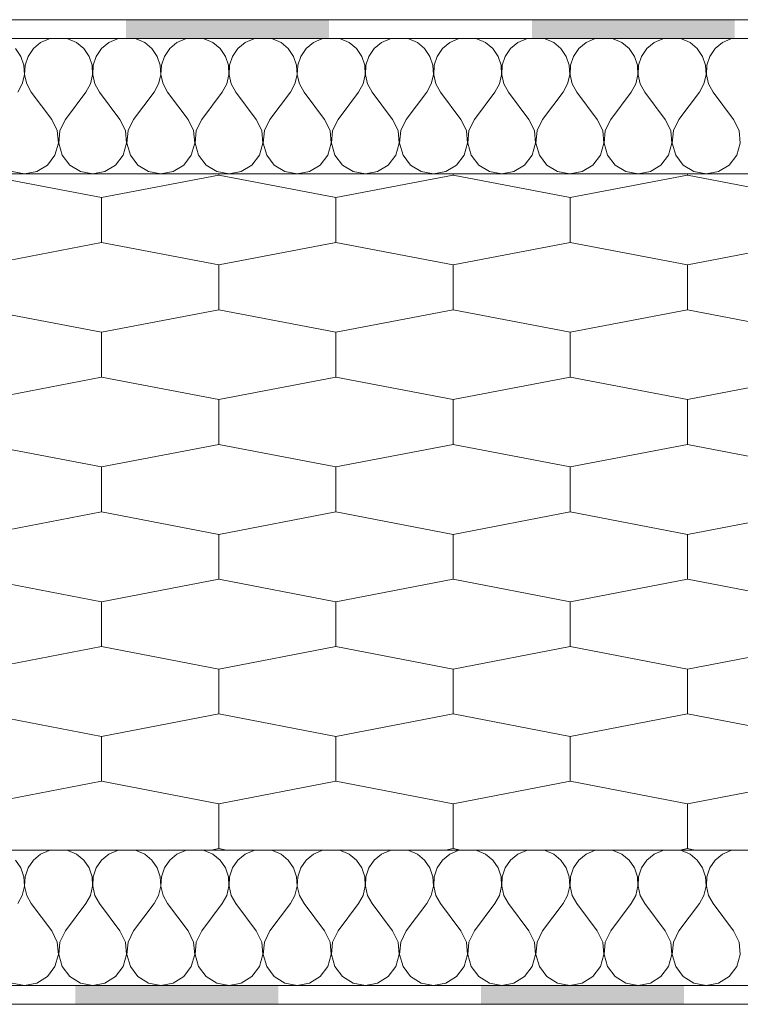
# Model space of a CAD drawing. Units: millimetres. Extents: x 91876 to 97871, y -106556 to -103305.
# Drawn here: x 96480 to 96746, y -104799 to -104435 of the extents above; entities that cross this region are included whole.
import ezdxf

# ---------------------------------------------------------------- set-up
doc = ezdxf.new("R2010")
doc.units = ezdxf.units.MM
doc.header["$MEASUREMENT"] = 0
for name, color, linetype, lineweight in [('SLSt-10 Vedinamos pastoges siltinimas. Slaitu isorinis kampas_W-01Worksheet$0$__fill_Pen_No__213', 32, 'Continuous', 13), ('SLSt-10 Vedinamos pastoges siltinimas. Slaitu isorinis kampas_W-01Worksheet$0$__fill_Pen_No__82', 253, 'Continuous', 9), ('SLSt-10 Vedinamos pastoges siltinimas. Slaitu isorinis kampas_W-01Worksheet$0$__fill_Pen_No__88', 232, 'Continuous', 13), ('SLSt-10 Vedinamos pastoges siltinimas. Slaitu isorinis kampas_W-01Worksheet$0$__fill_Pen_No__90', 132, 'Continuous', 13), ('SLSt-10 Vedinamos pastoges siltinimas. Slaitu isorinis kampas_W-01Worksheet$0$__line_Pen_No__22', 8, 'Continuous', 20)]:
    doc.layers.add(name, color=color, linetype=linetype, lineweight=lineweight)

# ---------------------------------------------------------------- blocks, each defined once
blk = doc.blocks.new('*X3')
at = {"layer": 'SLSt-10 Vedinamos pastoges siltinimas. Slaitu isorinis kampas_W-01Worksheet$0$__fill_Pen_No__213', "linetype": 'Continuous', "lineweight": 13}
for points in [[(96519.41, -104438.74), (96594.41, -104438.74), (96594.41, -104435.21), (96519.41, -104435.21)], [(96669.41, -104438.74), (96744.41, -104438.74), (96744.41, -104435.21), (96669.41, -104435.21)], [(96519.4, -104438.74), (96519.4, -104442.21), (96594.4, -104442.21), (96594.4, -104438.74)], [(96669.4, -104438.74), (96669.4, -104442.21), (96744.4, -104442.21), (96744.4, -104438.74)]]:
    blk.add_hatch(color=32, dxfattribs=at).paths.add_polyline_path(points)
blk = doc.blocks.new('SLSt-10 Vedinamos pastoges siltinimas. Slaitu isorinis kampas_W-01Worksheet$0$Fill_1_1', base_point=(0, 2000))
at = {"layer": 'SLSt-10 Vedinamos pastoges siltinimas. Slaitu isorinis kampas_W-01Worksheet$0$__fill_Pen_No__213', "color": 32, "linetype": 'Continuous', "lineweight": 13}
blk.add_blockref('*X3', (0, 0), dxfattribs=at)
blk = doc.blocks.new('*X9')
at = {"layer": 'SLSt-10 Vedinamos pastoges siltinimas. Slaitu isorinis kampas_W-01Worksheet$0$__fill_Pen_No__82', "color": 253, "linetype": 'Continuous', "lineweight": 9}
for p, q in [((96487.83, -104743.69), (96485.16, -104745.91)), ((96491.01, -104742.29), (96487.83, -104743.69)), ((96491.59, -104742.21), (96491.01, -104742.29)), ((96497.9, -104742.29), (96497.33, -104742.21)), ((96501.08, -104743.69), (96497.9, -104742.29)), ((96503.76, -104745.91), (96501.08, -104743.69)), ((96513.03, -104743.69), (96510.36, -104745.91)), ((96516.21, -104742.29), (96513.03, -104743.69)), ((96516.79, -104742.21), (96516.21, -104742.29)), ((96523.1, -104742.29), (96522.53, -104742.21)), ((96526.28, -104743.69), (96523.1, -104742.29)), ((96528.96, -104745.91), (96526.28, -104743.69)), ((96538.23, -104743.69), (96535.56, -104745.91)), ((96541.41, -104742.29), (96538.23, -104743.69)), ((96541.99, -104742.21), (96541.41, -104742.29)), ((96548.3, -104742.29), (96547.73, -104742.21)), ((96551.48, -104743.69), (96548.3, -104742.29)), ((96554.16, -104745.91), (96551.48, -104743.69)), ((96563.43, -104743.69), (96560.76, -104745.91)), ((96566.61, -104742.29), (96563.43, -104743.69)), ((96567.19, -104742.21), (96566.61, -104742.29)), ((96573.5, -104742.29), (96572.93, -104742.21)), ((96576.68, -104743.69), (96573.5, -104742.29)), ((96579.36, -104745.91), (96576.68, -104743.69)), ((96588.63, -104743.69), (96585.96, -104745.91)), ((96591.81, -104742.29), (96588.63, -104743.69)), ((96592.39, -104742.21), (96591.81, -104742.29)), ((96598.7, -104742.29), (96598.13, -104742.21)), ((96601.88, -104743.69), (96598.7, -104742.29)), ((96604.56, -104745.91), (96601.88, -104743.69)), ((96613.83, -104743.69), (96611.16, -104745.91)), ((96617.01, -104742.29), (96613.83, -104743.69)), ((96617.59, -104742.21), (96617.01, -104742.29)), ((96623.9, -104742.29), (96623.33, -104742.21)), ((96627.08, -104743.69), (96623.9, -104742.29)), ((96629.76, -104745.91), (96627.08, -104743.69)), ((96639.03, -104743.69), (96636.36, -104745.91)), ((96642.21, -104742.29), (96639.03, -104743.69)), ((96642.79, -104742.21), (96642.21, -104742.29)), ((96649.1, -104742.29), (96648.53, -104742.21)), ((96652.28, -104743.69), (96649.1, -104742.29)), ((96654.96, -104745.91), (96652.28, -104743.69)), ((96664.23, -104743.69), (96661.56, -104745.91)), ((96667.41, -104742.29), (96664.23, -104743.69)), ((96667.99, -104742.21), (96667.41, -104742.29)), ((96674.3, -104742.29), (96673.73, -104742.21)), ((96677.48, -104743.69), (96674.3, -104742.29)), ((96680.16, -104745.91), (96677.48, -104743.69)), ((96689.43, -104743.69), (96686.76, -104745.91)), ((96692.61, -104742.29), (96689.43, -104743.69)), ((96693.19, -104742.21), (96692.61, -104742.29)), ((96699.5, -104742.29), (96698.93, -104742.21)), ((96702.68, -104743.69), (96699.5, -104742.29)), ((96705.36, -104745.91), (96702.68, -104743.69)), ((96714.63, -104743.69), (96711.96, -104745.91)), ((96717.81, -104742.29), (96714.63, -104743.69)), ((96718.39, -104742.21), (96717.81, -104742.29)), ((96724.7, -104742.29), (96724.13, -104742.21)), ((96727.88, -104743.69), (96724.7, -104742.29)), ((96730.56, -104745.91), (96727.88, -104743.69)), ((96739.83, -104743.69), (96737.16, -104745.91)), ((96743.01, -104742.29), (96739.83, -104743.69)), ((96743.59, -104742.21), (96743.01, -104742.29)), ((96480.53, -104748.78), (96478.56, -104745.91)), ((96485.16, -104745.91), (96483.19, -104748.78)), ((96505.73, -104748.78), (96503.76, -104745.91)), ((96510.36, -104745.91), (96508.39, -104748.78)), ((96530.93, -104748.78), (96528.96, -104745.91)), ((96535.56, -104745.91), (96533.59, -104748.78)), ((96556.13, -104748.78), (96554.16, -104745.91)), ((96560.76, -104745.91), (96558.79, -104748.78)), ((96581.33, -104748.78), (96579.36, -104745.91)), ((96585.96, -104745.91), (96583.99, -104748.78)), ((96606.53, -104748.78), (96604.56, -104745.91)), ((96611.16, -104745.91), (96609.19, -104748.78)), ((96631.73, -104748.78), (96629.76, -104745.91)), ((96636.36, -104745.91), (96634.39, -104748.78)), ((96656.93, -104748.78), (96654.96, -104745.91)), ((96661.56, -104745.91), (96659.59, -104748.78)), ((96682.13, -104748.78), (96680.16, -104745.91)), ((96686.76, -104745.91), (96684.79, -104748.78)), ((96707.33, -104748.78), (96705.36, -104745.91)), ((96711.96, -104745.91), (96709.99, -104748.78)), ((96732.53, -104748.78), (96730.56, -104745.91)), ((96737.16, -104745.91), (96735.19, -104748.78)), ((96481.64, -104752.07), (96480.53, -104748.78)), ((96483.19, -104748.78), (96482.08, -104752.07)), ((96506.84, -104752.07), (96505.73, -104748.78)), ((96508.39, -104748.78), (96507.28, -104752.07)), ((96532.04, -104752.07), (96530.93, -104748.78)), ((96533.59, -104748.78), (96532.48, -104752.07)), ((96557.24, -104752.07), (96556.13, -104748.78)), ((96558.79, -104748.78), (96557.68, -104752.07)), ((96582.44, -104752.07), (96581.33, -104748.78)), ((96583.99, -104748.78), (96582.88, -104752.07)), ((96607.64, -104752.07), (96606.53, -104748.78)), ((96609.19, -104748.78), (96608.08, -104752.07)), ((96632.84, -104752.07), (96631.73, -104748.78)), ((96634.39, -104748.78), (96633.28, -104752.07)), ((96658.04, -104752.07), (96656.93, -104748.78)), ((96659.59, -104748.78), (96658.48, -104752.07)), ((96683.24, -104752.07), (96682.13, -104748.78)), ((96684.79, -104748.78), (96683.68, -104752.07)), ((96708.44, -104752.07), (96707.33, -104748.78)), ((96709.99, -104748.78), (96708.88, -104752.07)), ((96733.64, -104752.07), (96732.53, -104748.78)), ((96735.19, -104748.78), (96734.08, -104752.07)), ((96481.02, -104758.93), (96481.81, -104755.54)), ((96481.81, -104755.54), (96481.64, -104752.07)), ((96482.08, -104752.07), (96481.91, -104755.54)), ((96481.91, -104755.54), (96482.69, -104758.93)), ((96506.22, -104758.93), (96507.01, -104755.54)), ((96507.01, -104755.54), (96506.84, -104752.07)), ((96507.28, -104752.07), (96507.11, -104755.54)), ((96507.11, -104755.54), (96507.89, -104758.93)), ((96531.42, -104758.93), (96532.21, -104755.54)), ((96532.21, -104755.54), (96532.04, -104752.07)), ((96532.48, -104752.07), (96532.31, -104755.54)), ((96532.31, -104755.54), (96533.09, -104758.93)), ((96556.62, -104758.93), (96557.41, -104755.54)), ((96557.41, -104755.54), (96557.24, -104752.07)), ((96557.68, -104752.07), (96557.51, -104755.54)), ((96557.51, -104755.54), (96558.29, -104758.93)), ((96581.82, -104758.93), (96582.61, -104755.54)), ((96582.61, -104755.54), (96582.44, -104752.07)), ((96582.88, -104752.07), (96582.71, -104755.54)), ((96582.71, -104755.54), (96583.49, -104758.93)), ((96607.02, -104758.93), (96607.81, -104755.54)), ((96607.81, -104755.54), (96607.64, -104752.07)), ((96608.08, -104752.07), (96607.91, -104755.54)), ((96607.91, -104755.54), (96608.69, -104758.93)), ((96632.22, -104758.93), (96633.01, -104755.54)), ((96633.01, -104755.54), (96632.84, -104752.07)), ((96633.28, -104752.07), (96633.11, -104755.54)), ((96633.11, -104755.54), (96633.89, -104758.93)), ((96657.42, -104758.93), (96658.21, -104755.54)), ((96658.21, -104755.54), (96658.04, -104752.07)), ((96658.48, -104752.07), (96658.31, -104755.54)), ((96658.31, -104755.54), (96659.09, -104758.93)), ((96682.62, -104758.93), (96683.41, -104755.54)), ((96683.41, -104755.54), (96683.24, -104752.07)), ((96683.68, -104752.07), (96683.51, -104755.54)), ((96683.51, -104755.54), (96684.29, -104758.93)), ((96707.82, -104758.93), (96708.61, -104755.54)), ((96708.61, -104755.54), (96708.44, -104752.07)), ((96708.88, -104752.07), (96708.71, -104755.54)), ((96708.71, -104755.54), (96709.49, -104758.93)), ((96733.02, -104758.93), (96733.81, -104755.54)), ((96733.81, -104755.54), (96733.64, -104752.07)), ((96734.08, -104752.07), (96733.91, -104755.54)), ((96733.91, -104755.54), (96734.69, -104758.93)), ((96479.34, -104761.97), (96481.02, -104758.93)), ((96482.69, -104758.93), (96484.38, -104761.97)), ((96504.54, -104761.97), (96506.22, -104758.93)), ((96507.89, -104758.93), (96509.58, -104761.97)), ((96529.74, -104761.97), (96531.42, -104758.93)), ((96533.09, -104758.93), (96534.78, -104761.97)), ((96554.94, -104761.97), (96556.62, -104758.93)), ((96558.29, -104758.93), (96559.98, -104761.97)), ((96580.14, -104761.97), (96581.82, -104758.93)), ((96583.49, -104758.93), (96585.18, -104761.97)), ((96605.34, -104761.97), (96607.02, -104758.93)), ((96608.69, -104758.93), (96610.38, -104761.97)), ((96630.54, -104761.97), (96632.22, -104758.93)), ((96633.89, -104758.93), (96635.58, -104761.97)), ((96655.74, -104761.97), (96657.42, -104758.93)), ((96659.09, -104758.93), (96660.78, -104761.97)), ((96680.94, -104761.97), (96682.62, -104758.93)), ((96684.29, -104758.93), (96685.98, -104761.97)), ((96706.14, -104761.97), (96707.82, -104758.93)), ((96709.49, -104758.93), (96711.18, -104761.97)), ((96731.34, -104761.97), (96733.02, -104758.93)), ((96734.69, -104758.93), (96736.38, -104761.97)), ((96491.94, -104772.05), (96484.38, -104761.97)), ((96496.98, -104772.05), (96504.54, -104761.97)), ((96517.14, -104772.05), (96509.58, -104761.97)), ((96522.18, -104772.05), (96529.74, -104761.97)), ((96542.34, -104772.05), (96534.78, -104761.97)), ((96547.38, -104772.05), (96554.94, -104761.97)), ((96567.54, -104772.05), (96559.98, -104761.97)), ((96572.58, -104772.05), (96580.14, -104761.97)), ((96592.74, -104772.05), (96585.18, -104761.97)), ((96597.78, -104772.05), (96605.34, -104761.97)), ((96617.94, -104772.05), (96610.38, -104761.97)), ((96622.98, -104772.05), (96630.54, -104761.97)), ((96643.14, -104772.05), (96635.58, -104761.97)), ((96648.18, -104772.05), (96655.74, -104761.97)), ((96668.34, -104772.05), (96660.78, -104761.97)), ((96673.38, -104772.05), (96680.94, -104761.97)), ((96693.54, -104772.05), (96685.98, -104761.97)), ((96698.58, -104772.05), (96706.14, -104761.97)), ((96718.74, -104772.05), (96711.18, -104761.97)), ((96723.78, -104772.05), (96731.34, -104761.97)), ((96743.94, -104772.05), (96736.38, -104761.97)), ((96493.99, -104776.2), (96491.94, -104772.05)), ((96496.98, -104772.05), (96494.93, -104776.2)), ((96519.19, -104776.2), (96517.14, -104772.05)), ((96522.18, -104772.05), (96520.13, -104776.2)), ((96544.39, -104776.2), (96542.34, -104772.05)), ((96547.38, -104772.05), (96545.33, -104776.2)), ((96569.59, -104776.2), (96567.54, -104772.05)), ((96572.58, -104772.05), (96570.53, -104776.2)), ((96594.79, -104776.2), (96592.74, -104772.05)), ((96597.78, -104772.05), (96595.73, -104776.2)), ((96619.99, -104776.2), (96617.94, -104772.05)), ((96622.98, -104772.05), (96620.93, -104776.2)), ((96645.19, -104776.2), (96643.14, -104772.05)), ((96648.18, -104772.05), (96646.13, -104776.2)), ((96670.39, -104776.2), (96668.34, -104772.05)), ((96673.38, -104772.05), (96671.33, -104776.2)), ((96695.59, -104776.2), (96693.54, -104772.05)), ((96698.58, -104772.05), (96696.53, -104776.2)), ((96720.79, -104776.2), (96718.74, -104772.05)), ((96723.78, -104772.05), (96721.73, -104776.2)), ((96745.99, -104776.2), (96743.94, -104772.05)), ((96494.4, -104780.8), (96493.99, -104776.2)), ((96494.93, -104776.2), (96494.51, -104780.8)), ((96519.6, -104780.8), (96519.19, -104776.2)), ((96520.13, -104776.2), (96519.71, -104780.8)), ((96544.8, -104780.8), (96544.39, -104776.2)), ((96545.33, -104776.2), (96544.91, -104780.8)), ((96570, -104780.8), (96569.59, -104776.2)), ((96570.53, -104776.2), (96570.11, -104780.8)), ((96595.2, -104780.8), (96594.79, -104776.2)), ((96595.73, -104776.2), (96595.31, -104780.8)), ((96620.4, -104780.8), (96619.99, -104776.2)), ((96620.93, -104776.2), (96620.51, -104780.8)), ((96645.6, -104780.8), (96645.19, -104776.2)), ((96646.13, -104776.2), (96645.71, -104780.8)), ((96670.8, -104780.8), (96670.39, -104776.2)), ((96671.33, -104776.2), (96670.91, -104780.8)), ((96696, -104780.8), (96695.59, -104776.2)), ((96696.53, -104776.2), (96696.11, -104780.8)), ((96721.2, -104780.8), (96720.79, -104776.2)), ((96721.73, -104776.2), (96721.31, -104780.8)), ((96746.4, -104780.8), (96745.99, -104776.2)), ((96493.13, -104785.25), (96494.4, -104780.8)), ((96494.51, -104780.8), (96495.79, -104785.25)), ((96518.33, -104785.25), (96519.6, -104780.8)), ((96519.71, -104780.8), (96520.99, -104785.25)), ((96543.53, -104785.25), (96544.8, -104780.8)), ((96544.91, -104780.8), (96546.19, -104785.25)), ((96568.73, -104785.25), (96570, -104780.8)), ((96570.11, -104780.8), (96571.39, -104785.25)), ((96593.93, -104785.25), (96595.2, -104780.8)), ((96595.31, -104780.8), (96596.59, -104785.25)), ((96619.13, -104785.25), (96620.4, -104780.8)), ((96620.51, -104780.8), (96621.79, -104785.25)), ((96644.33, -104785.25), (96645.6, -104780.8)), ((96645.71, -104780.8), (96646.99, -104785.25)), ((96669.53, -104785.25), (96670.8, -104780.8)), ((96670.91, -104780.8), (96672.19, -104785.25)), ((96694.73, -104785.25), (96696, -104780.8)), ((96696.11, -104780.8), (96697.39, -104785.25)), ((96719.93, -104785.25), (96721.2, -104780.8)), ((96721.31, -104780.8), (96722.59, -104785.25)), ((96745.13, -104785.25), (96746.4, -104780.8)), ((96490.34, -104788.93), (96493.13, -104785.25)), ((96495.79, -104785.25), (96498.58, -104788.93)), ((96515.54, -104788.93), (96518.33, -104785.25)), ((96520.99, -104785.25), (96523.78, -104788.93)), ((96540.74, -104788.93), (96543.53, -104785.25)), ((96546.19, -104785.25), (96548.98, -104788.93)), ((96565.94, -104788.93), (96568.73, -104785.25)), ((96571.39, -104785.25), (96574.18, -104788.93)), ((96591.14, -104788.93), (96593.93, -104785.25)), ((96596.59, -104785.25), (96599.38, -104788.93)), ((96616.34, -104788.93), (96619.13, -104785.25)), ((96621.79, -104785.25), (96624.58, -104788.93)), ((96641.54, -104788.93), (96644.33, -104785.25)), ((96646.99, -104785.25), (96649.78, -104788.93)), ((96666.74, -104788.93), (96669.53, -104785.25)), ((96672.19, -104785.25), (96674.98, -104788.93)), ((96691.94, -104788.93), (96694.73, -104785.25)), ((96697.39, -104785.25), (96700.18, -104788.93)), ((96717.14, -104788.93), (96719.93, -104785.25)), ((96722.59, -104785.25), (96725.38, -104788.93)), ((96742.34, -104788.93), (96745.13, -104785.25)), ((96477.31, -104791.36), (96481.86, -104792.21)), ((96481.86, -104792.21), (96486.4, -104791.36)), ((96486.4, -104791.36), (96490.34, -104788.93)), ((96498.58, -104788.93), (96502.51, -104791.36)), ((96502.51, -104791.36), (96507.06, -104792.21)), ((96507.06, -104792.21), (96511.6, -104791.36)), ((96511.6, -104791.36), (96515.54, -104788.93)), ((96523.78, -104788.93), (96527.71, -104791.36)), ((96527.71, -104791.36), (96532.26, -104792.21)), ((96532.26, -104792.21), (96536.8, -104791.36)), ((96536.8, -104791.36), (96540.74, -104788.93)), ((96548.98, -104788.93), (96552.91, -104791.36)), ((96552.91, -104791.36), (96557.46, -104792.21)), ((96557.46, -104792.21), (96562, -104791.36)), ((96562, -104791.36), (96565.94, -104788.93)), ((96574.18, -104788.93), (96578.11, -104791.36)), ((96578.11, -104791.36), (96582.66, -104792.21)), ((96582.66, -104792.21), (96587.2, -104791.36)), ((96587.2, -104791.36), (96591.14, -104788.93)), ((96599.38, -104788.93), (96603.31, -104791.36)), ((96603.31, -104791.36), (96607.86, -104792.21)), ((96607.86, -104792.21), (96612.4, -104791.36)), ((96612.4, -104791.36), (96616.34, -104788.93)), ((96624.58, -104788.93), (96628.51, -104791.36)), ((96628.51, -104791.36), (96633.06, -104792.21)), ((96633.06, -104792.21), (96637.6, -104791.36)), ((96637.6, -104791.36), (96641.54, -104788.93)), ((96649.78, -104788.93), (96653.71, -104791.36)), ((96653.71, -104791.36), (96658.26, -104792.21)), ((96658.26, -104792.21), (96662.8, -104791.36)), ((96662.8, -104791.36), (96666.74, -104788.93)), ((96674.98, -104788.93), (96678.91, -104791.36)), ((96678.91, -104791.36), (96683.46, -104792.21)), ((96683.46, -104792.21), (96688, -104791.36)), ((96688, -104791.36), (96691.94, -104788.93)), ((96700.18, -104788.93), (96704.11, -104791.36)), ((96704.11, -104791.36), (96708.66, -104792.21)), ((96708.66, -104792.21), (96713.2, -104791.36)), ((96713.2, -104791.36), (96717.14, -104788.93)), ((96725.38, -104788.93), (96729.31, -104791.36)), ((96729.31, -104791.36), (96733.86, -104792.21)), ((96733.86, -104792.21), (96738.4, -104791.36)), ((96738.4, -104791.36), (96742.34, -104788.93))]:
    blk.add_line(p, q, dxfattribs=at)
blk = doc.blocks.new('SLSt-10 Vedinamos pastoges siltinimas. Slaitu isorinis kampas_W-01Worksheet$0$Fill_4_1', base_point=(0, 2000))
at = {"layer": 'SLSt-10 Vedinamos pastoges siltinimas. Slaitu isorinis kampas_W-01Worksheet$0$__fill_Pen_No__82', "color": 253, "linetype": 'Continuous', "lineweight": 9}
blk.add_blockref('*X9', (0, 0), dxfattribs=at)
blk = doc.blocks.new('*X11')
at = {"layer": 'SLSt-10 Vedinamos pastoges siltinimas. Slaitu isorinis kampas_W-01Worksheet$0$__fill_Pen_No__82', "color": 253, "linetype": 'Continuous', "lineweight": 9}
for p, q in [((96491.01, -104442.29), (96487.83, -104443.69)), ((96491.59, -104442.21), (96491.01, -104442.29)), ((96497.9, -104442.29), (96497.33, -104442.21)), ((96501.08, -104443.69), (96497.9, -104442.29)), ((96516.21, -104442.29), (96513.03, -104443.69)), ((96516.79, -104442.21), (96516.21, -104442.29)), ((96523.1, -104442.29), (96522.53, -104442.21)), ((96526.28, -104443.69), (96523.1, -104442.29)), ((96541.41, -104442.29), (96538.23, -104443.69)), ((96541.99, -104442.21), (96541.41, -104442.29)), ((96548.3, -104442.29), (96547.73, -104442.21)), ((96551.48, -104443.69), (96548.3, -104442.29)), ((96566.61, -104442.29), (96563.43, -104443.69)), ((96567.19, -104442.21), (96566.61, -104442.29)), ((96573.5, -104442.29), (96572.93, -104442.21)), ((96576.68, -104443.69), (96573.5, -104442.29)), ((96591.81, -104442.29), (96588.63, -104443.69)), ((96592.39, -104442.21), (96591.81, -104442.29)), ((96598.7, -104442.29), (96598.13, -104442.21)), ((96601.88, -104443.69), (96598.7, -104442.29)), ((96617.01, -104442.29), (96613.83, -104443.69)), ((96617.59, -104442.21), (96617.01, -104442.29)), ((96623.9, -104442.29), (96623.33, -104442.21)), ((96627.08, -104443.69), (96623.9, -104442.29)), ((96642.21, -104442.29), (96639.03, -104443.69)), ((96642.79, -104442.21), (96642.21, -104442.29)), ((96649.1, -104442.29), (96648.53, -104442.21)), ((96652.28, -104443.69), (96649.1, -104442.29)), ((96667.41, -104442.29), (96664.23, -104443.69)), ((96667.99, -104442.21), (96667.41, -104442.29)), ((96674.3, -104442.29), (96673.73, -104442.21)), ((96677.48, -104443.69), (96674.3, -104442.29)), ((96692.61, -104442.29), (96689.43, -104443.69)), ((96693.19, -104442.21), (96692.61, -104442.29)), ((96699.5, -104442.29), (96698.93, -104442.21)), ((96702.68, -104443.69), (96699.5, -104442.29)), ((96717.81, -104442.29), (96714.63, -104443.69)), ((96718.39, -104442.21), (96717.81, -104442.29)), ((96724.7, -104442.29), (96724.13, -104442.21)), ((96727.88, -104443.69), (96724.7, -104442.29)), ((96743.01, -104442.29), (96739.83, -104443.69)), ((96743.59, -104442.21), (96743.01, -104442.29)), ((96480.53, -104448.78), (96478.56, -104445.91)), ((96485.16, -104445.91), (96483.19, -104448.78)), ((96487.83, -104443.69), (96485.16, -104445.91)), ((96503.76, -104445.91), (96501.08, -104443.69)), ((96505.73, -104448.78), (96503.76, -104445.91)), ((96510.36, -104445.91), (96508.39, -104448.78)), ((96513.03, -104443.69), (96510.36, -104445.91)), ((96528.96, -104445.91), (96526.28, -104443.69)), ((96530.93, -104448.78), (96528.96, -104445.91)), ((96535.56, -104445.91), (96533.59, -104448.78)), ((96538.23, -104443.69), (96535.56, -104445.91)), ((96554.16, -104445.91), (96551.48, -104443.69)), ((96556.13, -104448.78), (96554.16, -104445.91)), ((96560.76, -104445.91), (96558.79, -104448.78)), ((96563.43, -104443.69), (96560.76, -104445.91)), ((96579.36, -104445.91), (96576.68, -104443.69)), ((96581.33, -104448.78), (96579.36, -104445.91)), ((96585.96, -104445.91), (96583.99, -104448.78)), ((96588.63, -104443.69), (96585.96, -104445.91)), ((96604.56, -104445.91), (96601.88, -104443.69)), ((96606.53, -104448.78), (96604.56, -104445.91)), ((96611.16, -104445.91), (96609.19, -104448.78)), ((96613.83, -104443.69), (96611.16, -104445.91)), ((96629.76, -104445.91), (96627.08, -104443.69)), ((96631.73, -104448.78), (96629.76, -104445.91)), ((96636.36, -104445.91), (96634.39, -104448.78)), ((96639.03, -104443.69), (96636.36, -104445.91)), ((96654.96, -104445.91), (96652.28, -104443.69)), ((96656.93, -104448.78), (96654.96, -104445.91)), ((96661.56, -104445.91), (96659.59, -104448.78)), ((96664.23, -104443.69), (96661.56, -104445.91)), ((96680.16, -104445.91), (96677.48, -104443.69)), ((96682.13, -104448.78), (96680.16, -104445.91)), ((96686.76, -104445.91), (96684.79, -104448.78)), ((96689.43, -104443.69), (96686.76, -104445.91)), ((96705.36, -104445.91), (96702.68, -104443.69)), ((96707.33, -104448.78), (96705.36, -104445.91)), ((96711.96, -104445.91), (96709.99, -104448.78)), ((96714.63, -104443.69), (96711.96, -104445.91)), ((96730.56, -104445.91), (96727.88, -104443.69)), ((96732.53, -104448.78), (96730.56, -104445.91)), ((96737.16, -104445.91), (96735.19, -104448.78)), ((96739.83, -104443.69), (96737.16, -104445.91)), ((96481.64, -104452.07), (96480.53, -104448.78)), ((96483.19, -104448.78), (96482.08, -104452.07)), ((96506.84, -104452.07), (96505.73, -104448.78)), ((96508.39, -104448.78), (96507.28, -104452.07)), ((96532.04, -104452.07), (96530.93, -104448.78)), ((96533.59, -104448.78), (96532.48, -104452.07)), ((96557.24, -104452.07), (96556.13, -104448.78)), ((96558.79, -104448.78), (96557.68, -104452.07)), ((96582.44, -104452.07), (96581.33, -104448.78)), ((96583.99, -104448.78), (96582.88, -104452.07)), ((96607.64, -104452.07), (96606.53, -104448.78)), ((96609.19, -104448.78), (96608.08, -104452.07)), ((96632.84, -104452.07), (96631.73, -104448.78)), ((96634.39, -104448.78), (96633.28, -104452.07)), ((96658.04, -104452.07), (96656.93, -104448.78)), ((96659.59, -104448.78), (96658.48, -104452.07)), ((96683.24, -104452.07), (96682.13, -104448.78)), ((96684.79, -104448.78), (96683.68, -104452.07)), ((96708.44, -104452.07), (96707.33, -104448.78)), ((96709.99, -104448.78), (96708.88, -104452.07)), ((96733.64, -104452.07), (96732.53, -104448.78)), ((96735.19, -104448.78), (96734.08, -104452.07)), ((96481.81, -104455.54), (96481.64, -104452.07)), ((96482.08, -104452.07), (96481.91, -104455.54)), ((96507.01, -104455.54), (96506.84, -104452.07)), ((96507.28, -104452.07), (96507.11, -104455.54)), ((96532.21, -104455.54), (96532.04, -104452.07)), ((96532.48, -104452.07), (96532.31, -104455.54)), ((96557.41, -104455.54), (96557.24, -104452.07)), ((96557.68, -104452.07), (96557.51, -104455.54)), ((96582.61, -104455.54), (96582.44, -104452.07)), ((96582.88, -104452.07), (96582.71, -104455.54)), ((96607.81, -104455.54), (96607.64, -104452.07)), ((96608.08, -104452.07), (96607.91, -104455.54)), ((96633.01, -104455.54), (96632.84, -104452.07)), ((96633.28, -104452.07), (96633.11, -104455.54)), ((96658.21, -104455.54), (96658.04, -104452.07)), ((96658.48, -104452.07), (96658.31, -104455.54)), ((96683.41, -104455.54), (96683.24, -104452.07)), ((96683.68, -104452.07), (96683.51, -104455.54)), ((96708.61, -104455.54), (96708.44, -104452.07)), ((96708.88, -104452.07), (96708.71, -104455.54)), ((96733.81, -104455.54), (96733.64, -104452.07)), ((96734.08, -104452.07), (96733.91, -104455.54)), ((96481.02, -104458.93), (96481.81, -104455.54)), ((96481.91, -104455.54), (96482.69, -104458.93)), ((96506.22, -104458.93), (96507.01, -104455.54)), ((96507.11, -104455.54), (96507.89, -104458.93)), ((96531.42, -104458.93), (96532.21, -104455.54)), ((96532.31, -104455.54), (96533.09, -104458.93)), ((96556.62, -104458.93), (96557.41, -104455.54)), ((96557.51, -104455.54), (96558.29, -104458.93)), ((96581.82, -104458.93), (96582.61, -104455.54)), ((96582.71, -104455.54), (96583.49, -104458.93)), ((96607.02, -104458.93), (96607.81, -104455.54)), ((96607.91, -104455.54), (96608.69, -104458.93)), ((96632.22, -104458.93), (96633.01, -104455.54)), ((96633.11, -104455.54), (96633.89, -104458.93)), ((96657.42, -104458.93), (96658.21, -104455.54)), ((96658.31, -104455.54), (96659.09, -104458.93)), ((96682.62, -104458.93), (96683.41, -104455.54)), ((96683.51, -104455.54), (96684.29, -104458.93)), ((96707.82, -104458.93), (96708.61, -104455.54)), ((96708.71, -104455.54), (96709.49, -104458.93)), ((96733.02, -104458.93), (96733.81, -104455.54)), ((96733.91, -104455.54), (96734.69, -104458.93)), ((96479.34, -104461.97), (96481.02, -104458.93)), ((96482.69, -104458.93), (96484.38, -104461.97)), ((96504.54, -104461.97), (96506.22, -104458.93)), ((96507.89, -104458.93), (96509.58, -104461.97)), ((96529.74, -104461.97), (96531.42, -104458.93)), ((96533.09, -104458.93), (96534.78, -104461.97)), ((96554.94, -104461.97), (96556.62, -104458.93)), ((96558.29, -104458.93), (96559.98, -104461.97)), ((96580.14, -104461.97), (96581.82, -104458.93)), ((96583.49, -104458.93), (96585.18, -104461.97)), ((96605.34, -104461.97), (96607.02, -104458.93)), ((96608.69, -104458.93), (96610.38, -104461.97)), ((96630.54, -104461.97), (96632.22, -104458.93)), ((96633.89, -104458.93), (96635.58, -104461.97)), ((96655.74, -104461.97), (96657.42, -104458.93)), ((96659.09, -104458.93), (96660.78, -104461.97)), ((96680.94, -104461.97), (96682.62, -104458.93)), ((96684.29, -104458.93), (96685.98, -104461.97)), ((96706.14, -104461.97), (96707.82, -104458.93)), ((96709.49, -104458.93), (96711.18, -104461.97)), ((96731.34, -104461.97), (96733.02, -104458.93)), ((96734.69, -104458.93), (96736.38, -104461.97)), ((96491.94, -104472.05), (96484.38, -104461.97)), ((96496.98, -104472.05), (96504.54, -104461.97)), ((96517.14, -104472.05), (96509.58, -104461.97)), ((96522.18, -104472.05), (96529.74, -104461.97)), ((96542.34, -104472.05), (96534.78, -104461.97)), ((96547.38, -104472.05), (96554.94, -104461.97)), ((96567.54, -104472.05), (96559.98, -104461.97)), ((96572.58, -104472.05), (96580.14, -104461.97)), ((96592.74, -104472.05), (96585.18, -104461.97)), ((96597.78, -104472.05), (96605.34, -104461.97)), ((96617.94, -104472.05), (96610.38, -104461.97)), ((96622.98, -104472.05), (96630.54, -104461.97)), ((96643.14, -104472.05), (96635.58, -104461.97)), ((96648.18, -104472.05), (96655.74, -104461.97)), ((96668.34, -104472.05), (96660.78, -104461.97)), ((96673.38, -104472.05), (96680.94, -104461.97)), ((96693.54, -104472.05), (96685.98, -104461.97)), ((96698.58, -104472.05), (96706.14, -104461.97)), ((96718.74, -104472.05), (96711.18, -104461.97)), ((96723.78, -104472.05), (96731.34, -104461.97)), ((96743.94, -104472.05), (96736.38, -104461.97)), ((96493.99, -104476.2), (96491.94, -104472.05)), ((96496.98, -104472.05), (96494.93, -104476.2)), ((96519.19, -104476.2), (96517.14, -104472.05)), ((96522.18, -104472.05), (96520.13, -104476.2)), ((96544.39, -104476.2), (96542.34, -104472.05)), ((96547.38, -104472.05), (96545.33, -104476.2)), ((96569.59, -104476.2), (96567.54, -104472.05)), ((96572.58, -104472.05), (96570.53, -104476.2)), ((96594.79, -104476.2), (96592.74, -104472.05)), ((96597.78, -104472.05), (96595.73, -104476.2)), ((96619.99, -104476.2), (96617.94, -104472.05)), ((96622.98, -104472.05), (96620.93, -104476.2)), ((96645.19, -104476.2), (96643.14, -104472.05)), ((96648.18, -104472.05), (96646.13, -104476.2)), ((96670.39, -104476.2), (96668.34, -104472.05)), ((96673.38, -104472.05), (96671.33, -104476.2)), ((96695.59, -104476.2), (96693.54, -104472.05)), ((96698.58, -104472.05), (96696.53, -104476.2)), ((96720.79, -104476.2), (96718.74, -104472.05)), ((96723.78, -104472.05), (96721.73, -104476.2)), ((96745.99, -104476.2), (96743.94, -104472.05)), ((96494.4, -104480.8), (96493.99, -104476.2)), ((96494.93, -104476.2), (96494.51, -104480.8)), ((96519.6, -104480.8), (96519.19, -104476.2)), ((96520.13, -104476.2), (96519.71, -104480.8)), ((96544.8, -104480.8), (96544.39, -104476.2)), ((96545.33, -104476.2), (96544.91, -104480.8)), ((96570, -104480.8), (96569.59, -104476.2)), ((96570.53, -104476.2), (96570.11, -104480.8)), ((96595.2, -104480.8), (96594.79, -104476.2)), ((96595.73, -104476.2), (96595.31, -104480.8)), ((96620.4, -104480.8), (96619.99, -104476.2)), ((96620.93, -104476.2), (96620.51, -104480.8)), ((96645.6, -104480.8), (96645.19, -104476.2)), ((96646.13, -104476.2), (96645.71, -104480.8)), ((96670.8, -104480.8), (96670.39, -104476.2)), ((96671.33, -104476.2), (96670.91, -104480.8)), ((96696, -104480.8), (96695.59, -104476.2)), ((96696.53, -104476.2), (96696.11, -104480.8)), ((96721.2, -104480.8), (96720.79, -104476.2)), ((96721.73, -104476.2), (96721.31, -104480.8)), ((96746.4, -104480.8), (96745.99, -104476.2)), ((96493.13, -104485.25), (96494.4, -104480.8)), ((96494.51, -104480.8), (96495.79, -104485.25)), ((96518.33, -104485.25), (96519.6, -104480.8)), ((96519.71, -104480.8), (96520.99, -104485.25)), ((96543.53, -104485.25), (96544.8, -104480.8)), ((96544.91, -104480.8), (96546.19, -104485.25)), ((96568.73, -104485.25), (96570, -104480.8)), ((96570.11, -104480.8), (96571.39, -104485.25)), ((96593.93, -104485.25), (96595.2, -104480.8)), ((96595.31, -104480.8), (96596.59, -104485.25)), ((96619.13, -104485.25), (96620.4, -104480.8)), ((96620.51, -104480.8), (96621.79, -104485.25)), ((96644.33, -104485.25), (96645.6, -104480.8)), ((96645.71, -104480.8), (96646.99, -104485.25)), ((96669.53, -104485.25), (96670.8, -104480.8)), ((96670.91, -104480.8), (96672.19, -104485.25)), ((96694.73, -104485.25), (96696, -104480.8)), ((96696.11, -104480.8), (96697.39, -104485.25)), ((96719.93, -104485.25), (96721.2, -104480.8)), ((96721.31, -104480.8), (96722.59, -104485.25)), ((96745.13, -104485.25), (96746.4, -104480.8)), ((96490.34, -104488.93), (96493.13, -104485.25)), ((96495.79, -104485.25), (96498.58, -104488.93)), ((96515.54, -104488.93), (96518.33, -104485.25)), ((96520.99, -104485.25), (96523.78, -104488.93)), ((96540.74, -104488.93), (96543.53, -104485.25)), ((96546.19, -104485.25), (96548.98, -104488.93)), ((96565.94, -104488.93), (96568.73, -104485.25)), ((96571.39, -104485.25), (96574.18, -104488.93)), ((96591.14, -104488.93), (96593.93, -104485.25)), ((96596.59, -104485.25), (96599.38, -104488.93)), ((96616.34, -104488.93), (96619.13, -104485.25)), ((96621.79, -104485.25), (96624.58, -104488.93)), ((96641.54, -104488.93), (96644.33, -104485.25)), ((96646.99, -104485.25), (96649.78, -104488.93)), ((96666.74, -104488.93), (96669.53, -104485.25)), ((96672.19, -104485.25), (96674.98, -104488.93)), ((96691.94, -104488.93), (96694.73, -104485.25)), ((96697.39, -104485.25), (96700.18, -104488.93)), ((96717.14, -104488.93), (96719.93, -104485.25)), ((96722.59, -104485.25), (96725.38, -104488.93)), ((96742.34, -104488.93), (96745.13, -104485.25)), ((96486.4, -104491.36), (96490.34, -104488.93)), ((96498.58, -104488.93), (96502.51, -104491.36)), ((96511.6, -104491.36), (96515.54, -104488.93)), ((96523.78, -104488.93), (96527.71, -104491.36)), ((96536.8, -104491.36), (96540.74, -104488.93)), ((96548.98, -104488.93), (96552.91, -104491.36)), ((96562, -104491.36), (96565.94, -104488.93)), ((96574.18, -104488.93), (96578.11, -104491.36)), ((96587.2, -104491.36), (96591.14, -104488.93)), ((96599.38, -104488.93), (96603.31, -104491.36)), ((96612.4, -104491.36), (96616.34, -104488.93)), ((96624.58, -104488.93), (96628.51, -104491.36)), ((96637.6, -104491.36), (96641.54, -104488.93)), ((96649.78, -104488.93), (96653.71, -104491.36)), ((96662.8, -104491.36), (96666.74, -104488.93)), ((96674.98, -104488.93), (96678.91, -104491.36)), ((96688, -104491.36), (96691.94, -104488.93)), ((96700.18, -104488.93), (96704.11, -104491.36)), ((96713.2, -104491.36), (96717.14, -104488.93)), ((96725.38, -104488.93), (96729.31, -104491.36)), ((96738.4, -104491.36), (96742.34, -104488.93)), ((96477.31, -104491.36), (96481.86, -104492.21)), ((96481.86, -104492.21), (96486.4, -104491.36)), ((96502.51, -104491.36), (96507.06, -104492.21)), ((96507.06, -104492.21), (96511.6, -104491.36)), ((96527.71, -104491.36), (96532.26, -104492.21)), ((96532.26, -104492.21), (96536.8, -104491.36)), ((96552.91, -104491.36), (96557.46, -104492.21)), ((96557.46, -104492.21), (96562, -104491.36)), ((96578.11, -104491.36), (96582.66, -104492.21)), ((96582.66, -104492.21), (96587.2, -104491.36)), ((96603.31, -104491.36), (96607.86, -104492.21)), ((96607.86, -104492.21), (96612.4, -104491.36)), ((96628.51, -104491.36), (96633.06, -104492.21)), ((96633.06, -104492.21), (96637.6, -104491.36)), ((96653.71, -104491.36), (96658.26, -104492.21)), ((96658.26, -104492.21), (96662.8, -104491.36)), ((96678.91, -104491.36), (96683.46, -104492.21)), ((96683.46, -104492.21), (96688, -104491.36)), ((96704.11, -104491.36), (96708.66, -104492.21)), ((96708.66, -104492.21), (96713.2, -104491.36)), ((96729.31, -104491.36), (96733.86, -104492.21)), ((96733.86, -104492.21), (96738.4, -104491.36))]:
    blk.add_line(p, q, dxfattribs=at)
blk = doc.blocks.new('SLSt-10 Vedinamos pastoges siltinimas. Slaitu isorinis kampas_W-01Worksheet$0$Fill_5_1', base_point=(0, 2000))
at = {"layer": 'SLSt-10 Vedinamos pastoges siltinimas. Slaitu isorinis kampas_W-01Worksheet$0$__fill_Pen_No__82', "color": 253, "linetype": 'Continuous', "lineweight": 9}
blk.add_blockref('*X11', (0, 0), dxfattribs=at)
blk = doc.blocks.new('*X35')
at = {"layer": 'SLSt-10 Vedinamos pastoges siltinimas. Slaitu isorinis kampas_W-01Worksheet$0$__fill_Pen_No__88', "linetype": 'Continuous', "lineweight": 13}
for points in [[(96500.66, -104792.21), (96500.66, -104795.69), (96575.66, -104795.69), (96575.66, -104792.21)], [(96650.66, -104792.21), (96650.66, -104795.68), (96725.66, -104795.68), (96725.66, -104792.21)], [(96575.66, -104795.69), (96500.66, -104795.69), (96500.66, -104799.21), (96575.66, -104799.21)], [(96725.66, -104795.68), (96650.66, -104795.68), (96650.66, -104799.21), (96725.66, -104799.21)]]:
    blk.add_hatch(color=232, dxfattribs=at).paths.add_polyline_path(points)
blk = doc.blocks.new('SLSt-10 Vedinamos pastoges siltinimas. Slaitu isorinis kampas_W-01Worksheet$0$Fill_17_1', base_point=(0, 2000))
at = {"layer": 'SLSt-10 Vedinamos pastoges siltinimas. Slaitu isorinis kampas_W-01Worksheet$0$__fill_Pen_No__88', "color": 232, "linetype": 'Continuous', "lineweight": 13}
blk.add_blockref('*X35', (0, 0), dxfattribs=at)

msp = doc.modelspace()

# ---------------------------------------------------------------- hatches: boundary and pattern name
at = {"layer": 'SLSt-10 Vedinamos pastoges siltinimas. Slaitu isorinis kampas_W-01Worksheet$0$__fill_Pen_No__90', "linetype": 'Continuous', "lineweight": 13}
h = msp.add_hatch(dxfattribs=at)
h.set_pattern_fill('HEXAGONAL_SILLFOAM_HOR_0001', color=132, style=0, pattern_type=2)
h.set_pattern_definition([(90, (96337.135, -104617.21), (-86.6025, 0), [16.6, -33.2]), (90, (96293.83, -104592.31), (-86.6025, 0), [16.6, -33.2]), (169.1491, (96337.135, -104600.61), (43.3013, 24.9), [44.0896, -88.1791]), (169.1491, (96250.532, -104600.61), (43.3013, 24.9), [44.0896, -88.1791]), (190.8509, (96337.135, -104617.21), (-43.3013, 24.9), [44.0896, -88.1791]), (190.8509, (96250.532, -104617.21), (-43.3013, 24.9), [44.0896, -88.1791])])
h.paths.add_polyline_path([(95903.82, -104742.21, 0.1329), (96109.66, -104675.66, 0.052218), (96194.63, -104600.34, -0.070785), (96282.83, -104529.15, -0.116596), (96429.13, -104492.21), (97870.29, -104492.21), (97870.29, -104742.21)])

# ---------------------------------------------------------------- linework, layer by layer
at = {"layer": 'SLSt-10 Vedinamos pastoges siltinimas. Slaitu isorinis kampas_W-01Worksheet$0$__line_Pen_No__22', "color": 8, "linetype": 'Continuous', "lineweight": 20}
for p, q in [((95454.1, -104435.21), (97870.29, -104435.21)), ((95439.09, -104442.21), (97870.29, -104442.21)), ((95450.18, -104492.21), (97870.29, -104492.21)), ((95505.6, -104742.21), (97870.29, -104742.21)), ((95516.68, -104792.21), (97870.29, -104792.21)), ((95518.24, -104799.21), (97559.46, -104799.21))]:
    msp.add_line(p, q, dxfattribs=at)

# ---------------------------------------------------------------- block references
at = {"layer": 'SLSt-10 Vedinamos pastoges siltinimas. Slaitu isorinis kampas_W-01Worksheet$0$__fill_Pen_No__213', "color": 32, "linetype": 'Continuous', "lineweight": 13}
msp.add_blockref('SLSt-10 Vedinamos pastoges siltinimas. Slaitu isorinis kampas_W-01Worksheet$0$Fill_1_1', (0, 2000), dxfattribs=at)
at = {"layer": 'SLSt-10 Vedinamos pastoges siltinimas. Slaitu isorinis kampas_W-01Worksheet$0$__fill_Pen_No__82', "color": 253, "linetype": 'Continuous', "lineweight": 9}
for name in ['SLSt-10 Vedinamos pastoges siltinimas. Slaitu isorinis kampas_W-01Worksheet$0$Fill_5_1', 'SLSt-10 Vedinamos pastoges siltinimas. Slaitu isorinis kampas_W-01Worksheet$0$Fill_4_1']:
    msp.add_blockref(name, (0, 2000), dxfattribs=at)
at = {"layer": 'SLSt-10 Vedinamos pastoges siltinimas. Slaitu isorinis kampas_W-01Worksheet$0$__fill_Pen_No__88', "color": 232, "linetype": 'Continuous', "lineweight": 13}
msp.add_blockref('SLSt-10 Vedinamos pastoges siltinimas. Slaitu isorinis kampas_W-01Worksheet$0$Fill_17_1', (0, 2000), dxfattribs=at)

doc.saveas('drawing.dxf')
